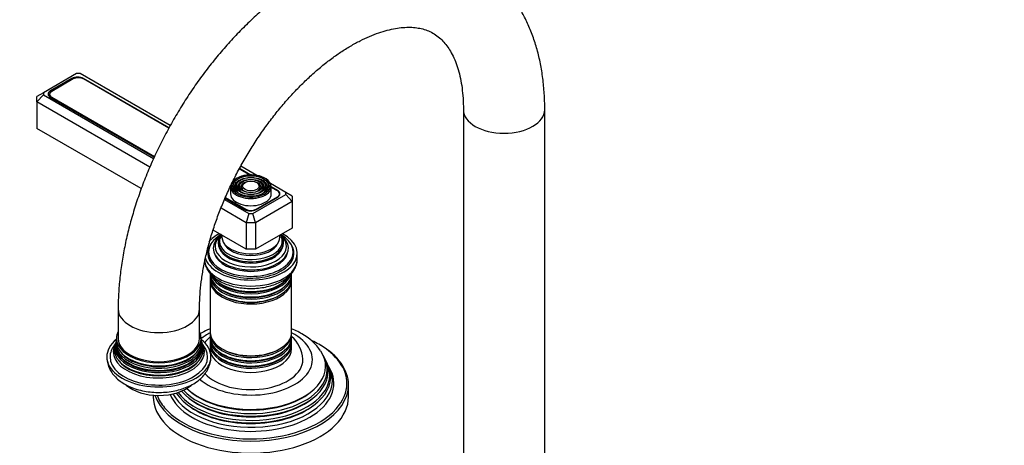
# Model space of a CAD drawing. Units: millimetres. Extents: x 0 to 1056, y 0 to 1553.
# Drawn here: x 225 to 527, y 361 to 492 of the extents above; entities that cross this region are included whole.
import ezdxf
from ezdxf import colors
from ezdxf.entities.mleader import LeaderData, LeaderLine
from ezdxf.math import Vec2, Vec3

# ---------------------------------------------------------------- set-up
doc = ezdxf.new("R2010")
doc.units = ezdxf.units.MM
doc.layers.add('DV7_Défaut', color=7, linetype='Continuous')
doc.layers.add('Défaut', color=7, linetype='Continuous')

# ---------------------------------------------------------------- blocks, each defined once
blk = doc.blocks.new('_DOT')
at = {"color": 0}
blk.add_line((0, 0), (-1, 0), dxfattribs=at)
at = {"color": 0, "const_width": 0.333}
blk.add_lwpolyline([(-0.1665, 0, 1), (0.1665, 0, 1)], format="xyb", close=True, dxfattribs=at)
blk = doc.blocks.new('SE6')
at = {"layer": 'DV7_Défaut', "color": 7, "linetype": 'Continuous'}
for p, q in [((242.02, 475.47), (231.88, 469.61)), ((243.2, 475.47), (242.02, 475.47)), ((270.86, 459.5), (243.2, 475.47)), ((240.67, 473.99), (234.1, 470.2)), ((241.02, 473.83), (234.44, 470.03)), ((240.67, 473.63), (240.67, 473.99)), ((270.42, 458.69), (244.2, 473.83)), ((244.21, 473.82), (244.21, 473.99)), ((270.49, 458.82), (244.21, 473.99)), ((231.88, 469.61), (229.88, 468.46)), ((231.88, 468.94), (229.88, 466.82)), ((231.88, 469.61), (231.88, 468.94)), ((231.88, 468.94), (265.77, 449.37)), ((233.78, 469.11), (233.78, 468.37)), ((234.1, 469.77), (234.1, 470.2)), ((229.88, 466.82), (229.88, 468.46)), ((229.88, 466.82), (229.88, 458.66)), ((264.63, 446.77), (229.88, 466.82)), ((234.1, 468.16), (265.94, 449.77)), ((234.44, 468.19), (266.03, 449.96)), ((234.44, 468.19), (234.44, 467.95)), ((360.92, 464.38), (360.92, 345.98)), ((385.92, 345.98), (385.92, 464.38)), ((261.96, 440.14), (229.88, 458.66)), ((295.34, 444.3), (292.07, 446.19)), ((295.63, 444.31), (292.14, 446.32)), ((297.43, 444.15), (292.52, 446.99)), ((291.5, 442.01), (291.24, 441.67)), ((292.41, 441.78), (292.15, 441.44)), ((299.14, 441.44), (298.87, 441.78)), ((300.05, 441.67), (299.79, 442.01)), ((306.37, 438.99), (301.63, 441.73)), ((289.39, 440.7), (289.39, 438.49)), ((293.33, 441.54), (293.06, 441.2)), ((298.22, 441.2), (297.96, 441.54)), ((301.89, 438.49), (301.89, 440.7)), ((303.82, 439.58), (301.89, 440.69)), ((303.81, 439.41), (301.89, 440.52)), ((303.82, 439.41), (303.82, 439.58)), ((306.37, 438.32), (306.37, 438.99)), ((308.37, 437.84), (306.37, 438.99)), ((287.54, 436.8), (295.06, 432.46)), ((287.71, 437.2), (293.7, 433.74)), ((287.79, 437.39), (294.05, 433.78)), ((296.23, 432.46), (306.37, 438.32)), ((308.37, 436.21), (297.06, 429.67)), ((297.23, 433.78), (303.81, 437.57)), ((297.24, 433.74), (303.82, 437.54)), ((303.81, 437.53), (303.81, 437.57)), ((304.47, 438.2), (304.47, 438.49)), ((308.37, 436.21), (306.37, 438.32)), ((308.37, 437.84), (308.37, 436.21)), ((308.37, 436.21), (308.37, 428.04)), ((294.23, 429.67), (286.46, 434.16)), ((294.05, 433.57), (294.05, 433.78)), ((297.23, 433.78), (297.23, 433.74)), ((295.06, 432.46), (294.23, 429.67)), ((294.23, 429.67), (294.23, 421.51)), ((297.06, 429.67), (294.23, 429.67)), ((295.06, 432.46), (296.23, 432.46)), ((297.06, 429.67), (296.23, 432.46)), ((297.06, 429.67), (297.06, 421.51)), ((294.23, 421.51), (284.03, 427.39)), ((308.37, 428.04), (297.06, 421.51)), ((282.64, 420.69), (282.64, 419.88)), ((297.06, 421.51), (294.23, 421.51)), ((308.64, 419.88), (308.64, 420.69)), ((309.89, 418.41), (309.89, 420.28)), ((293.19, 415.32), (293.24, 415.32)), ((298.05, 415.32), (298.09, 415.32)), ((283.14, 413.42), (283.14, 412.48)), ((283.14, 411.91), (283.14, 396)), ((308.14, 412.48), (308.14, 413.42)), ((308.14, 396), (308.14, 411.91)), ((254.86, 403.14), (254.86, 394.16)), ((279.86, 394.16), (279.86, 403.14)), ((254.34, 394.24), (254.29, 393.78)), ((280.4, 393.75), (280.39, 394.25)), ((280.53, 393.12), (280.46, 393.44)), ((283.14, 395.43), (283.14, 394.49)), ((283.14, 393.83), (283.14, 392.85)), ((308.14, 394.49), (308.14, 395.43)), ((308.14, 392.85), (308.14, 393.83)), ((254.13, 392.9), (254.04, 392.63)), ((283.14, 392.19), (283.14, 390.89)), ((308.14, 390.89), (308.14, 392.19)), ((318.45, 387.74), (318.17, 388.3)), ((319.2, 386.25), (318.92, 386.8)), ((320.14, 384.36), (319.69, 385.27)), ((325.64, 376.19), (325.64, 379.87)), ((265.64, 376.69), (265.64, 376.19))]:
    blk.add_line(p, q, dxfattribs=at)
for centre, radius, start, end in [((253.44, 393.41), 0.817, 339.3774, 1.2304), ((301.8, 387.15), 9.84, 3.4059, 49.7427), ((303.48, 381.24), 16.29, 33.5917, 61.4948), ((251.72, 393.42), 2.44, 328.5836, 335.4038), ((281.53, 393.11), 0.973, 194.3856, 208.8564), ((281.61, 392.69), 0.882, 199.4854, 218.33)]:
    blk.add_arc(centre, radius, start, end, dxfattribs=at)
for centre, major_axis, start_param, end_param in [((242.44, 472.97), (2.5, 0), 0.785398, 2.356194), ((242.61, 472.91), (2.25, 0), 0.785398, 2.356194), ((235.86, 469.18), (2.5, 0), 2.356194, 3.926991), ((236.03, 469.11), (2.25, 0), 2.356194, 3.926991), ((373.42, 464.38), (12.5, 0), 3.143061, 6.283185), ((373.42, 464.38), (12.5, 0), 0, 0.000278), ((295.64, 440.94), (5.95, 0), 0, 3.33715), ((295.64, 440.7), (-6.25, 0), 3.141593, 6.059597), ((295.64, 440.53), (-5.17, 0), 5.136611, 6.283185), ((295.64, 440.53), (-4.83, 0), 5.862651, 6.283185), ((295.64, 440.53), (-4.17, 0), 5.128852, 6.283185), ((295.64, 440.53), (-3.17, 0), 5.115902, 6.283185), ((295.64, 440.53), (-3.17, 0), 2.820715, 4.308876), ((295.64, 440.53), (-4.17, 0), 2.797175, 4.295926), ((295.64, 440.53), (-5.17, 0), 4.004168, 4.288167), ((295.64, 440.53), (-4.83, 0), 2.057274, 3.562127), ((295.64, 440.53), (-5.17, 0), 3.926991, 4.004168), ((295.64, 440.53), (-5.17, 0), 2.782638, 3.926991), ((295.64, 440.7), (-6.25, 0), 0, 3.141593), ((295.64, 440.94), (5.95, 0), 3.33715, 5.956958), ((295.64, 440.53), (-5.17, 0), 0, 0.358955), ((295.64, 440.53), (-4.83, 0), 0, 1.084318), ((295.64, 440.53), (-4.17, 0), 0, 0.344417), ((295.64, 440.53), (-3.83, 0), 5.862651, 6.283185), ((295.64, 440.53), (-3.83, 0), 0, 1.076461), ((295.64, 440.53), (-3.17, 0), 0, 0.320878), ((295.64, 440.53), (-2.83, 0), 5.862651, 6.283185), ((295.64, 440.53), (-2.83, 0), 0, 1.063303), ((295.64, 440.53), (-2.83, 0), 2.078289, 3.562127), ((295.64, 440.53), (-3.83, 0), 2.065131, 3.562127), ((295.64, 440.94), (5.95, 0), 5.956958, 6.283185), ((302.22, 438.49), (-2.25, 0), 2.356194, 3.926991), ((302.05, 438.56), (-2.5, 0), 2.356194, 3.926991), ((295.64, 438.49), (-6.25, 0), 0, 3.141593), ((295.47, 434.76), (-2.5, 0), 0.785398, 2.356194), ((295.64, 434.7), (-2.25, 0), 0.785398, 2.356194), ((295.64, 420.28), (-14.25, 0), 0.15883, 3.962086), ((295.64, 420.69), (-13, 0), 5.497787, 6.283185), ((295.64, 420.69), (-13, 0), 0, 3.926991), ((295.64, 420.28), (-14.25, 0), 5.462692, 5.84072), ((295.64, 421.84), (-11.55, 0), 5.607817, 6.283185), ((295.64, 421.84), (-11.55, 0), 0, 3.805037), ((295.64, 422.41), (-10.96, 0), 5.681141, 6.283185), ((295.64, 422.41), (-10.96, 0), 0, 3.735762), ((295.64, 423.45), (10.05, 0), 2.698584, 6.283185), ((295.64, 423.35), (-9.85, 0), 5.935634, 6.283185), ((295.64, 423.35), (-9.85, 0), 0, 3.477997), ((295.64, 423.94), (-9.68, 0), 5.920462, 6.283185), ((295.64, 423.94), (-9.68, 0), 0, 3.504316), ((295.64, 425.24), (8.88, 0), 3.033578, 6.283185), ((295.64, 425.24), (8.88, 0), 0, 0.108015), ((295.64, 423.45), (10.05, 0), 0, 0.443009), ((295.64, 420.28), (-13.25, 0), 5.896737, 6.283185), ((295.64, 420.28), (-13.25, 0), 0, 3.528041), ((295.64, 419.06), (-13.25, 0), 6.088621, 6.20305), ((295.64, 422.93), (-9.85, 0), 0.17618, 2.965413), ((295.64, 424.49), (-8.5, 0), 0.229645, 2.911948), ((295.64, 419.06), (-13.25, 0), 3.221728, 3.336157), ((295.64, 418.41), (14.25, 0), 3.141593, 6.283185), ((295.64, 419.88), (-13, 0), 0, 0.336046), ((295.64, 419.06), (-12.9, 0), 0.016171, 0.085111), ((295.64, 421.29), (-11.38, 0), 0.136943, 3.00465), ((295.64, 419.88), (-13, 0), 2.805547, 3.141593), ((295.64, 419.06), (-12.9, 0), 3.056482, 3.125422), ((295.64, 421.71), (-11.32, 0), 1.356948, 1.784645), ((295.64, 414.08), (12.5, 0), 3.141593, 6.283185), ((295.64, 413.42), (-12.5, 0), 6.237446, 6.283185), ((295.64, 413.42), (-12.5, 0), 0, 3.187332), ((295.64, 412.48), (12.5, 0), 3.141593, 6.283185), ((295.64, 411.91), (-12.5, 0), 6.243798, 6.283185), ((295.64, 411.91), (-12.5, 0), 0, 3.18098), ((295.64, 415.06), (-12.5, 0), 0.20501, 2.951043), ((295.64, 415.72), (12.5, 0), 3.539379, 5.884229), ((295.64, 415.24), (-12.1, 0), 0.482794, 2.658798), ((295.64, 413.61), (-12.1, 0), 0.482794, 2.658798), ((295.64, 412.12), (-12.05, 0), 0.794538, 2.347055), ((267.36, 403.14), (-12.5, 0), 6.282188, 6.283185), ((267.36, 403.14), (-12.5, 0), 0, 3.140827), ((267.36, 388.44), (16, 0), 2.517067, 6.283185), ((267.36, 392.57), (13.17, 0), 3.008493, 6.283185), ((267.36, 393.24), (-13.06, 0), 6.21497, 6.283185), ((267.36, 393.24), (-13.06, 0), 0, 3.209888), ((267.36, 394.16), (-13, 0), 6.004938, 6.283185), ((267.36, 394.16), (-13, 0), 0, 3.419839), ((267.36, 394.16), (-12.5, 0), 0, 3.141593), ((267.36, 392.57), (13.17, 0), 0, 0.319273), ((295.64, 387.62), (-18.9, 0), 0.584803, 3.990996), ((295.64, 387.62), (-18.9, 0), -0.849403, -0.622888), ((267.36, 388.44), (16, 0), 0, 0.617678), ((295.64, 396), (12.5, 0), 3.141593, 6.283185), ((295.64, 395.43), (-12.5, 0), 0, 3.19504), ((295.64, 395.43), (-12.5, 0), 6.258016, 6.283185), ((295.64, 394.49), (12.5, 0), 3.141593, 6.283185), ((295.64, 393.83), (-12.5, 0), 6.237446, 6.283185), ((295.64, 393.83), (-12.5, 0), 0, 3.187332), ((295.64, 380.28), (29.5, 0), 0.785398, 0.876596), ((267.36, 388.44), (-15, 0), 5.84641, 6.283185), ((267.36, 388.44), (-15, 0), 0, 3.576674), ((267.36, 390.76), (13.7, 0), 2.908941, 6.283185), ((267.36, 391.39), (13.47, 0), 2.93613, 6.283185), ((267.36, 390.05), (-14.02, 0), 0, 3.457647), ((267.36, 390.05), (-14.02, 0), 5.978717, 6.283185), ((267.36, 391.95), (-13.31, 0), 6.13162, 6.283185), ((267.36, 391.95), (-13.31, 0), 0, 3.293686), ((267.36, 391.85), (-13.1, 0), 0, 3.255545), ((267.36, 391.85), (-13.1, 0), 6.174968, 6.283185), ((295.64, 385.56), (-22.94, 0), 0.542095, 3.503076), ((267.36, 391.39), (13.47, 0), 0, 0.205463), ((267.36, 390.76), (13.7, 0), 0, 0.234858), ((295.64, 392.85), (12.5, 0), 3.141593, 6.283185), ((295.64, 392.19), (-12.5, 0), 6.237446, 6.283185), ((295.64, 392.19), (-12.5, 0), 0, 3.187332), ((295.64, 390.89), (-12.5, 0), 0, 3.141593), ((295.64, 394.02), (-12.1, 0), 0.482794, 2.658798), ((295.64, 395.64), (-12.05, 0), 0.794538, 2.347055), ((295.64, 380.28), (29.5, 0), 0, 0.785398), ((295.64, 379.87), (-30, 0), 3.141593, 3.926991), ((267.36, 391.57), (-13.1, 0), 0.295262, 2.84633), ((267.36, 390.34), (-13.4, 0), 0.393188, 2.748405), ((267.36, 392.79), (-12.7, 0), 0.451588, 2.690005), ((295.64, 383.94), (-23.74, 0), 0.455998, 3.422772), ((295.64, 387.62), (16, 0), 3.628534, 6.283185), ((295.64, 392.38), (-12.1, 0), 0.482794, 2.658798), ((295.64, 387.62), (16, 0), 0, 0.008249), ((295.64, 384.54), (23.45, 0), 0, 0.326763), ((295.64, 382.91), (24.23, 0), 0, 0.316523), ((295.64, 380.28), (-25.5, 0), 0.230803, 3.422772), ((295.64, 382.32), (-24.52, 0), 0.359669, 3.422772), ((295.64, 384.54), (23.45, 0), 3.630948, 6.283185), ((295.64, 381.26), (25.03, 0), 0, 0.316559), ((295.64, 381.26), (25.03, 0), 3.435065, 6.283185), ((295.64, 382.91), (24.23, 0), 3.537561, 6.283185), ((267.36, 383.54), (12, 0), 3.732488, 5.690695), ((295.64, 379.87), (-30, 0), 0.186974, 3.141593), ((295.64, 380.28), (29.5, 0), 5.805426, 6.283185), ((295.64, 376.19), (-30, 0), 0, 3.141593), ((295.64, 380.28), (29.5, 0), 3.357903, 3.595257), ((295.64, 383.4), (23.2, 0), 3.744233, 5.680545), ((295.64, 385.03), (22.4, 0), 3.760836, 5.663942), ((295.64, 380.28), (29.5, 0), 3.595257, 5.805426), ((295.64, 381.77), (23.95, 0), 3.763961, 5.660817)]:
    blk.add_ellipse(centre, major_axis=major_axis, ratio=0.57735, start_param=start_param, end_param=end_param, dxfattribs=at)
for major_axis in [(-5.46, 0), (4.54, 0), (-4.46, 0), (3.54, 0), (-3.46, 0), (2.54, 0)]:
    blk.add_ellipse((295.64, 440.94), major_axis=major_axis, ratio=0.57735, dxfattribs=at)
for points, knots in [([(385.92, 464.38), (385.92, 465.33), (385.89, 467.64), (385.63, 471.74), (385.05, 476.3), (384.17, 480.74), (383, 484.98), (381.54, 489), (379.8, 492.79), (377.8, 496.31), (375.55, 499.54), (373.06, 502.48), (370.36, 505.12), (367.47, 507.44), (364.4, 509.45), (361.17, 511.14), (357.79, 512.51), (354.28, 513.56), (350.65, 514.29), (346.9, 514.69), (343.05, 514.76), (339.11, 514.51), (335.08, 513.92), (330.98, 512.99), (326.83, 511.72), (322.65, 510.12), (318.46, 508.2), (314.29, 505.96), (310.14, 503.41), (306.05, 500.59), (302.03, 497.49), (298.09, 494.14), (294.25, 490.55), (290.53, 486.74), (286.93, 482.73), (283.46, 478.53), (280.14, 474.16), (276.98, 469.63), (273.99, 464.96), (271.18, 460.18), (268.56, 455.29), (266.14, 450.32), (263.93, 445.28), (261.94, 440.2), (260.18, 435.08), (258.65, 429.95), (257.37, 424.82), (256.34, 419.72), (255.57, 414.65), (255.06, 409.68), (254.87, 405.75), (254.86, 403.73), (254.86, 403.14)], [0, 0, 0, 0, 0.011387, 0.03262, 0.053862, 0.075042, 0.096098, 0.116963, 0.13757, 0.157866, 0.177822, 0.197438, 0.216745, 0.235796, 0.254661, 0.273421, 0.292149, 0.310917, 0.329805, 0.348889, 0.368227, 0.38786, 0.407805, 0.428052, 0.448571, 0.469311, 0.490214, 0.511223, 0.532286, 0.553362, 0.57442, 0.595447, 0.616435, 0.637382, 0.658291, 0.679167, 0.700014, 0.720841, 0.741654, 0.76246, 0.783269, 0.804085, 0.824917, 0.845772, 0.866658, 0.887583, 0.908555, 0.929578, 0.950658, 0.971795, 0.992985, 1, 1, 1, 1]), ([(279.86, 403.14), (279.86, 403.81), (279.88, 405.48), (280.07, 408.65), (280.5, 412.45), (281.16, 416.42), (282.04, 420.49), (283.14, 424.65), (284.46, 428.87), (286, 433.13), (287.75, 437.38), (289.69, 441.62), (291.82, 445.81), (294.13, 449.93), (296.6, 453.95), (299.22, 457.85), (301.97, 461.6), (304.83, 465.18), (307.78, 468.57), (310.81, 471.75), (313.88, 474.71), (316.99, 477.42), (320.1, 479.88), (323.2, 482.07), (326.25, 483.98), (329.24, 485.62), (332.14, 486.97), (334.93, 488.05), (337.58, 488.86), (340.09, 489.4), (342.44, 489.69), (344.62, 489.75), (346.64, 489.59), (348.52, 489.21), (350.29, 488.61), (352, 487.73), (353.55, 486.59), (354.95, 485.21), (356.15, 483.68), (357.26, 481.89), (358.27, 479.8), (359.16, 477.39), (359.88, 474.74), (360.43, 471.85), (360.79, 468.76), (360.91, 466.14), (360.92, 464.74), (360.92, 464.38)], [0, 0, 0, 0, 0.011501, 0.033548, 0.055667, 0.077867, 0.100149, 0.122511, 0.144944, 0.167439, 0.189985, 0.212571, 0.235186, 0.257818, 0.280455, 0.303081, 0.325685, 0.348253, 0.370774, 0.393237, 0.41563, 0.437943, 0.460167, 0.482299, 0.504335, 0.526282, 0.548156, 0.569988, 0.591821, 0.613718, 0.635793, 0.658217, 0.681246, 0.705258, 0.730785, 0.758438, 0.788201, 0.813196, 0.836533, 0.858776, 0.882371, 0.90518, 0.927524, 0.949627, 0.971628, 0.99361, 1, 1, 1, 1]), ([(281.41, 417.72), (281.45, 417.44), (281.63, 416.68), (282.07, 415.51), (282.93, 414.22), (284.09, 413.04), (285.54, 411.98), (287.26, 411.08), (289.19, 410.36), (291.28, 409.84), (293.47, 409.53), (295.71, 409.43), (297.95, 409.54), (300.14, 409.87), (302.22, 410.4), (304.15, 411.14), (305.89, 412.07), (307.37, 413.18), (308.56, 414.47), (309.39, 415.87), (309.84, 417.23), (309.85, 418.02), (309.85, 418.38)], [0, 0, 0, 0, 0.027772, 0.07561, 0.124296, 0.174592, 0.226436, 0.279196, 0.332192, 0.385073, 0.437805, 0.490444, 0.543079, 0.595792, 0.648675, 0.701831, 0.755342, 0.809193, 0.862971, 0.915799, 0.966763, 1, 1, 1, 1]), ([(283.14, 397.07), (283.08, 397.04), (282.19, 396.68), (281.07, 396.15), (280.08, 395.59), (279.83, 395.45)], [0, 0, 0, 0, 0.05222, 0.763053, 1, 1, 1, 1]), ([(311.26, 395.56), (310.81, 395.81), (309.89, 396.32), (308.81, 396.8), (308.16, 397.07)], [0, 0, 0, 0, 0.410253, 1, 1, 1, 1]), ([(283.14, 394.58), (282.71, 394.21), (282.15, 393.67), (281.66, 393.07), (281.52, 392.89)], [0, 0, 0, 0, 0.707839, 1, 1, 1, 1]), ([(251.39, 388.36), (251.4, 387.89), (251.43, 386.97), (251.88, 385.45), (252.63, 383.95), (253.69, 382.55), (255.03, 381.28), (256.66, 380.15), (258.55, 379.19), (260.64, 378.43), (262.89, 377.88), (265.23, 377.57), (267.61, 377.48), (269.98, 377.61), (272.31, 377.98), (274.55, 378.58), (276.65, 379.4), (278.57, 380.46), (280.2, 381.71), (281.48, 383.09), (282.42, 384.53), (283.06, 386.1), (283.37, 387.48), (283.33, 388.23), (283.32, 388.47)], [0, 0, 0, 0, 0.032775, 0.075305, 0.117982, 0.161811, 0.20751, 0.255259, 0.30456, 0.354545, 0.404458, 0.454159, 0.503724, 0.553318, 0.603102, 0.653265, 0.704012, 0.755467, 0.807436, 0.852857, 0.896316, 0.938188, 0.983351, 1, 1, 1, 1])]:
    blk.add_open_spline(points, degree=3, knots=knots, dxfattribs=at)

msp = doc.modelspace()

# ---------------------------------------------------------------- block references
at = {"layer": 'Défaut'}
msp.add_blockref('SE6', (0, 0), dxfattribs=at)

# ---------------------------------------------------------------- leaders
at = {"layer": 'Défaut', "color": 7, "linetype": 'Continuous'}
ml = msp.add_multileader_mtext('Standard', dxfattribs=at)
ml.set_content('{\\pxsm0.9;\\fSolid Edge ISO|b1||i0||c0|p34;\\W1.;02/02/2017\\P}', color=256)
ml.set_leader_properties()
ml.set_arrow_properties(name='DOT')
ml.build(insert=Vec2(0, 0))
ml.multileader.update_dxf_attribs({"leader_type": 0, "dogleg_length": 0, "arrow_head_size": 12})
ctx = ml.context
ctx.base_point, ctx.char_height, ctx.arrow_head_size, ctx.landing_gap_size = Vec3(927.4, 1546.31), 12, 12, 4.2
notes = []
notes.append((ctx, [(0, (0, 0, 0), (0, 0), (1, 0), 1, [])]))
ctx.mtext.insert = Vec3(929.4, 1552.43)
ml = msp.add_multileader_mtext('Standard', dxfattribs=at)
ml.set_content('{\\pxsm0.9;\\fArial|b1||i0||c0|p34;\\W1.;152\\P}', color=256)
ml.set_leader_properties()
ml.set_arrow_properties(name='DOT')
ml.build(insert=Vec2(0, 0))
ml.multileader.update_dxf_attribs({"leader_type": 0, "dogleg_length": 0, "arrow_head_size": 12})
ctx = ml.context
ctx.base_point, ctx.char_height, ctx.arrow_head_size, ctx.landing_gap_size = Vec3(208.27, 1546.14), 12, 12, 4.2
notes.append((ctx, [(0, (0, 0, 0), (0, 0), (1, 0), 1, [])]))
ctx.mtext.insert = Vec3(210.27, 1552.25)
for ctx, leaders in notes:
    for number, flags, end, landing, length, lines in leaders:
        leader = LeaderData()
        leader.index, (leader.has_last_leader_line, leader.has_dogleg_vector, leader.attachment_direction) = number, flags
        leader.last_leader_point, leader.dogleg_vector, leader.dogleg_length = Vec3(end), Vec3(landing), length
        for number, points, colour, breaks in lines:
            line = LeaderLine()
            line.index, line.vertices, line.color, line.breaks = number, Vec3.list(points), colors.encode_raw_color(colour), breaks
            leader.lines.append(line)
        ctx.leaders.append(leader)

doc.saveas('drawing.dxf')
